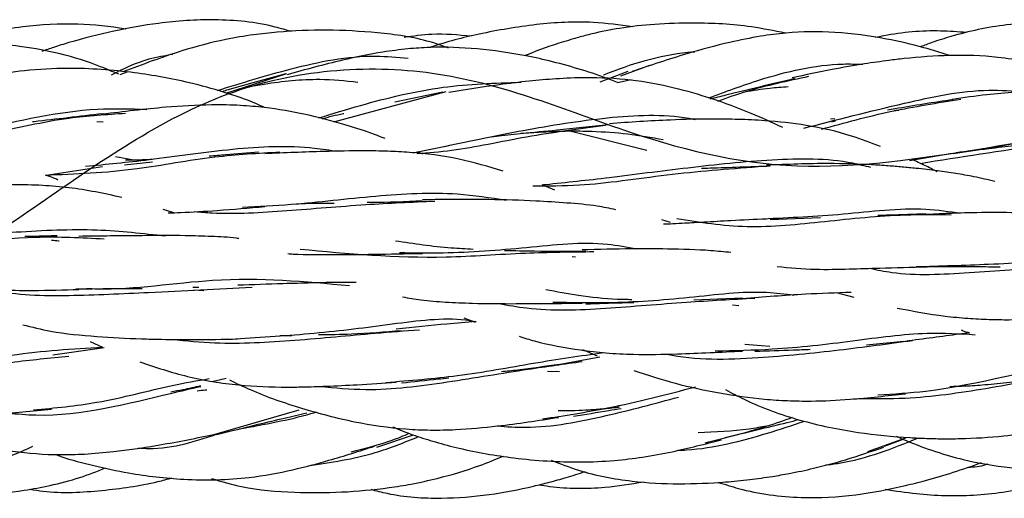
# Model space of a CAD drawing. Units: millimetres. Extents: x 8 to 438, y 8 to 308.
# Drawn here: x 64 to 74, y 170 to 175 of the extents above; entities that cross this region are included whole.
import ezdxf

# ---------------------------------------------------------------- set-up
doc = ezdxf.new("R2010")
doc.units = ezdxf.units.MM
doc.header["$LTSCALE"] = 1.5

msp = doc.modelspace()

# ---------------------------------------------------------------- linework, layer by layer
at = {"color": 7, "linetype": 'Continuous', "lineweight": 25}
for p, q in [((70.221, 174.729), (70.522, 174.84)), ((65.109, 174.768), (65.038, 174.741)), ((66.135, 174.552), (66.764, 174.755)), ((70.294, 174.774), (70.005, 174.666)), ((70.187, 174.662), (70.329, 174.692)), ((67.252, 174.254), (68.415, 174.567)), ((68.381, 174.56), (67.885, 174.458)), ((72.437, 174.286), (72.394, 174.28)), ((64.799, 174.257), (64.866, 174.255)), ((70.492, 173.957), (69.681, 174.159)), ((68.07, 173.932), (68.442, 174.008)), ((65.181, 173.858), (64.993, 173.892)), ((68.174, 173.918), (68.119, 173.942)), ((73.212, 173.855), (73.652, 173.928)), ((64.275, 173.7), (64.858, 173.791)), ((65.085, 173.808), (65.376, 173.84)), ((69.538, 173.545), (69.407, 173.602)), ((65.596, 173.312), (65.486, 173.347)), ((71.769, 173.242), (72.289, 173.264)), ((70.738, 173.211), (70.646, 173.24)), ((69.72, 172.86), (69.754, 172.857)), ((64.58, 172.525), (64.755, 172.526)), ((65.856, 172.54), (65.794, 172.537)), ((65.798, 172.514), (65.907, 172.509)), ((72.451, 172.486), (72.636, 172.437)), ((71.481, 172.427), (70.978, 172.407)), ((71.38, 172.359), (71.445, 172.353)), ((68.597, 172.226), (68.715, 172.181)), ((64.729, 171.979), (64.856, 171.922)), ((71.765, 171.926), (71.506, 171.95)), ((73.149, 171.981), (72.767, 171.94)), ((64.875, 171.913), (64.345, 171.838)), ((69.825, 171.896), (69.977, 171.831)), ((70.005, 171.819), (69.577, 171.737)), ((69.463, 171.671), (69.587, 171.67)), ((66.137, 171.597), (65.993, 171.562)), ((65.998, 171.014), (66.892, 171.272)), ((67.696, 170.886), (68.075, 171.013)), ((72.779, 170.841), (73.171, 170.983)), ((72.951, 170.895), (73.145, 170.967))]:
    msp.add_line(p, q, dxfattribs=at)
for points, knots in [([(66.814, 175.188), (66.758, 175.204), (66.5, 175.281), (66.034, 175.326), (65.474, 175.287), (64.97, 175.197), (64.61, 175.105), (64.363, 175.029), (64.271, 174.996), (64.231, 174.982)], [0, 0, 0, 0, 0.066365, 0.30628, 0.527351, 0.705345, 0.888163, 0.951317, 1, 1, 1, 1]), ([(70.347, 175.237), (70.21, 175.256), (69.879, 175.302), (69.342, 175.27), (68.782, 175.174), (68.417, 175.082), (68.252, 175.024), (68.249, 175.023)], [0, 0, 0, 0, 0.194516, 0.470778, 0.753142, 0.995853, 1, 1, 1, 1]), ([(75.492, 175.221), (75.413, 175.235), (75.111, 175.287), (74.681, 175.296), (74.236, 175.265), (73.923, 175.213), (73.666, 175.147), (73.467, 175.084), (73.364, 175.045), (73.325, 175.03)], [0, 0, 0, 0, 0.108103, 0.418104, 0.581351, 0.71626, 0.848911, 0.94275, 1, 1, 1, 1]), ([(65.1, 175.214), (65.099, 175.214), (64.934, 175.242), (64.577, 175.279), (64.008, 175.251), (63.569, 175.152), (63.328, 175.062), (63.286, 175.047)], [0, 0, 0, 0, 0.002208, 0.272589, 0.581648, 0.927491, 1, 1, 1, 1]), ([(68.44, 175.018), (68.376, 175.04), (68.139, 175.123), (67.713, 175.181), (67.185, 175.211), (66.755, 175.193), (66.406, 175.155), (66.073, 175.099), (65.614, 174.977), (65.27, 174.847), (65.069, 174.771)], [0, 0, 0, 0, 0.058428, 0.21704, 0.368912, 0.516545, 0.587432, 0.672075, 0.808705, 1, 1, 1, 1]), ([(71.926, 175.172), (71.809, 175.195), (71.496, 175.259), (71.041, 175.282), (70.585, 175.269), (70.233, 175.23), (69.971, 175.177), (69.814, 175.136), (69.715, 175.108), (69.536, 175.053), (69.366, 174.997), (69.238, 174.941), (69.231, 174.938)], [0, 0, 0, 0, 0.1299163, 0.3479889, 0.4941131, 0.6271622, 0.73289, 0.7857961, 0.8058113, 0.8443378, 0.9918301, 1, 1, 1, 1]), ([(73.624, 174.94), (73.536, 174.968), (73.322, 175.037), (72.928, 175.126), (72.45, 175.192), (72.011, 175.187), (71.649, 175.139), (71.305, 175.07), (70.857, 174.948), (70.527, 174.837), (70.34, 174.775)], [0, 0, 0, 0, 0.082002, 0.199507, 0.358936, 0.508673, 0.586706, 0.682855, 0.82069, 1, 1, 1, 1]), ([(73.801, 175.178), (73.712, 175.185), (73.426, 175.207), (73.108, 175.178), (72.886, 175.132), (72.856, 175.126)], [0, 0, 0, 0, 0.282703, 0.904458, 1, 1, 1, 1]), ([(46.623, 172.987), (46.969, 172.924), (47.629, 172.757), (48.564, 172.224), (49.598, 171.566), (50.897, 170.805), (52.759, 170.476), (54.589, 171.275), (56.335, 172.06), (58.219, 172.238), (60.501, 171.804), (62.422, 172.21), (64.155, 173.356), (66.08, 174.731), (68.357, 174.917), (70.252, 174.12), (71.983, 173.676), (73.943, 173.963), (76.216, 174.371), (78.071, 173.608), (79.815, 172.304), (81.805, 171.076), (84.071, 171.223), (85.898, 171.818), (87.643, 171.854), (89.676, 171.165), (91.914, 170.968), (93.728, 171.999), (95.469, 173.347), (97.548, 174.262), (99.759, 173.888), (101.554, 173.634), (103.305, 174.022), (105.416, 174.968), (107.603, 174.841), (109.373, 173.662), (111.143, 172.419), (113.288, 171.926), (115.442, 172.323), (117.202, 172.196), (118.977, 171.396), (121.163, 170.394), (123.271, 170.863), (125.032, 172.035), (126.817, 173.038), (129.036, 173.113), (131.106, 172.855), (132.853, 173.382), (134.664, 174.513), (136.901, 175.375), (138.942, 174.645), (140.589, 173.649), (142.149, 173.097), (143.53, 173.075), (144.692, 173.198), (145.684, 173.259), (146.296, 173.181), (146.623, 173.169)], [0, 0, 0, 0, 0.010494, 0.020971, 0.031215, 0.043843, 0.059424, 0.078982, 0.099163, 0.118848, 0.137856, 0.157423, 0.177663, 0.197207, 0.216289, 0.235902, 0.256155, 0.275637, 0.294668, 0.314407, 0.334578, 0.354064, 0.373076, 0.392915, 0.413067, 0.432437, 0.451522, 0.471359, 0.491548, 0.510813, 0.529971, 0.549877, 0.569986, 0.589233, 0.608354, 0.628392, 0.648407, 0.667653, 0.686816, 0.70688, 0.72687, 0.745996, 0.765283, 0.785348, 0.805332, 0.824406, 0.84373, 0.863865, 0.883715, 0.902826, 0.922155, 0.942382, 0.959291, 0.97206, 0.981081, 0.990359, 1, 1, 1, 1]), ([(68.675, 175.139), (68.539, 175.152), (68.306, 175.175), (68.075, 175.141), (67.979, 175.127)], [0, 0, 0, 0, 0.584512, 1, 1, 1, 1]), ([(65.025, 174.746), (64.963, 174.773), (64.766, 174.858), (64.432, 174.962), (63.985, 175.046), (63.505, 175.077), (63.081, 175.068), (62.748, 175.041), (62.444, 175.005), (62.017, 174.927), (61.692, 174.831), (61.501, 174.775)], [0, 0, 0, 0, 0.056354, 0.177635, 0.288869, 0.43365, 0.575879, 0.639802, 0.710229, 0.82981, 1, 1, 1, 1]), ([(70.187, 174.662), (70.164, 174.671), (70.043, 174.721), (69.819, 174.793), (69.526, 174.876), (69.167, 174.955), (68.744, 175.017), (68.332, 175.032), (68.007, 175.01), (67.704, 174.97), (67.282, 174.884), (66.958, 174.794), (66.768, 174.741)], [0, 0, 0, 0, 0.020714, 0.112282, 0.200956, 0.281434, 0.427582, 0.566467, 0.63085, 0.705051, 0.827356, 1, 1, 1, 1]), ([(64.95, 174.741), (65.076, 174.804), (65.277, 174.903), (65.503, 174.941), (65.586, 174.954)], [0, 0, 0, 0, 0.631212, 1, 1, 1, 1]), ([(66.047, 174.578), (66.299, 174.657), (66.828, 174.821), (67.504, 174.959), (67.909, 174.923), (68.021, 174.913)], [0, 0, 0, 0, 0.397077, 0.833968, 1, 1, 1, 1]), ([(70.042, 174.739), (70.046, 174.74), (70.319, 174.852), (70.644, 174.952), (70.966, 174.978), (70.99, 174.98)], [0, 0, 0, 0, 0.011521, 0.925655, 1, 1, 1, 1]), ([(75.336, 174.576), (75.302, 174.591), (75.094, 174.686), (74.695, 174.82), (74.155, 174.934), (73.636, 174.948), (73.259, 174.921), (72.965, 174.886), (72.716, 174.85), (72.38, 174.792), (72.134, 174.739), (71.996, 174.709)], [0, 0, 0, 0, 0.032775, 0.200181, 0.37023, 0.514789, 0.653149, 0.699893, 0.773553, 0.873803, 1, 1, 1, 1]), ([(66.535, 174.401), (66.507, 174.414), (66.37, 174.478), (66.111, 174.564), (65.692, 174.681), (65.156, 174.776), (64.58, 174.819), (64.072, 174.791), (63.625, 174.724), (63.338, 174.662), (63.172, 174.626)], [0, 0, 0, 0, 0.026671, 0.13198, 0.238578, 0.407709, 0.607865, 0.737523, 0.847705, 1, 1, 1, 1]), ([(71.133, 174.502), (71.306, 174.566), (71.737, 174.727), (72.299, 174.861), (72.658, 174.852), (72.726, 174.85)], [0, 0, 0, 0, 0.353337, 0.878141, 1, 1, 1, 1]), ([(66.754, 174.752), (66.551, 174.696), (66.326, 174.634), (66.115, 174.572), (66.093, 174.565)], [0, 0, 0, 0, 0.898585, 1, 1, 1, 1]), ([(66.277, 174.597), (66.301, 174.602), (66.385, 174.621), (66.66, 174.668), (67.046, 174.711), (67.369, 174.679), (67.501, 174.666)], [0, 0, 0, 0, 0.060315, 0.2115839, 0.6786097, 1, 1, 1, 1]), ([(71.898, 174.195), (71.79, 174.245), (71.547, 174.357), (71.174, 174.494), (70.759, 174.615), (70.325, 174.696), (69.911, 174.716), (69.56, 174.701), (69.261, 174.675), (68.889, 174.629), (68.615, 174.585), (68.442, 174.557)], [0, 0, 0, 0, 0.101352, 0.226967, 0.339289, 0.468031, 0.599231, 0.685642, 0.762387, 0.850664, 1, 1, 1, 1]), ([(72.02, 174.701), (71.778, 174.643), (71.477, 174.57), (71.199, 174.502), (71.145, 174.489)], [0, 0, 0, 0, 0.805821, 1, 1, 1, 1]), ([(71.226, 174.469), (71.326, 174.504), (71.617, 174.608), (71.951, 174.679), (72.17, 174.726)], [0, 0, 0, 0, 0.34227, 1, 1, 1, 1]), ([(67.094, 174.294), (67.237, 174.338), (67.643, 174.462), (68.354, 174.637), (68.92, 174.655), (69.19, 174.664)], [0, 0, 0, 0, 0.2217471, 0.6292598, 1, 1, 1, 1]), ([(71.505, 174.564), (71.591, 174.579), (71.739, 174.605), (71.89, 174.615), (71.953, 174.619)], [0, 0, 0, 0, 0.583109, 1, 1, 1, 1]), ([(72.116, 174.188), (72.456, 174.275), (73.06, 174.429), (73.862, 174.604), (74.278, 174.574), (74.402, 174.565)], [0, 0, 0, 0, 0.475539, 0.843891, 1, 1, 1, 1]), ([(77.193, 174.039), (77.078, 174.098), (76.816, 174.233), (76.406, 174.39), (75.981, 174.498), (75.591, 174.55), (75.16, 174.581), (74.811, 174.583), (74.504, 174.572), (74.28, 174.559), (73.986, 174.534), (73.771, 174.503), (73.652, 174.486)], [0, 0, 0, 0, 0.107508, 0.244034, 0.3638658, 0.4730989, 0.5682154, 0.7166941, 0.7580475, 0.8190681, 0.899763, 1, 1, 1, 1]), ([(72.301, 174.179), (72.537, 174.244), (72.986, 174.368), (73.5, 174.45), (73.743, 174.489)], [0, 0, 0, 0, 0.526248, 1, 1, 1, 1]), ([(73.663, 174.484), (73.458, 174.453), (73.226, 174.417), (73.008, 174.379), (72.982, 174.375)], [0, 0, 0, 0, 0.882192, 1, 1, 1, 1]), ([(63.262, 174.106), (63.376, 174.13), (63.849, 174.23), (64.567, 174.406), (65.145, 174.388), (65.315, 174.383)], [0, 0, 0, 0, 0.183471, 0.760387, 1, 1, 1, 1]), ([(67.783, 174.08), (67.73, 174.101), (67.59, 174.155), (67.315, 174.242), (66.956, 174.336), (66.596, 174.398), (66.27, 174.427), (65.929, 174.433), (65.448, 174.404), (65.076, 174.359), (64.858, 174.332)], [0, 0, 0, 0, 0.058085, 0.153815, 0.294151, 0.438434, 0.521719, 0.622347, 0.778772, 1, 1, 1, 1]), ([(73.052, 174.371), (73.058, 174.371), (73.074, 174.374), (73.091, 174.375), (73.101, 174.376)], [0, 0, 0, 0, 0.345318, 1, 1, 1, 1]), ([(63.06, 174.016), (63.276, 174.053), (63.728, 174.131), (64.428, 174.302), (64.901, 174.331), (65.097, 174.343)], [0, 0, 0, 0, 0.350432, 0.729741, 1, 1, 1, 1]), ([(64.859, 174.337), (64.617, 174.309), (64.369, 174.28), (64.139, 174.253), (64.133, 174.252)], [0, 0, 0, 0, 0.974343, 1, 1, 1, 1]), ([(67.13, 174.285), (67.201, 174.305), (67.276, 174.326), (67.353, 174.34), (67.355, 174.341)], [0, 0, 0, 0, 0.9662656, 1, 1, 1, 1]), ([(68.402, 174), (68.67, 174.057), (69.211, 174.172), (70.067, 174.309), (70.681, 174.34), (70.971, 174.282), (70.992, 174.278)], [0, 0, 0, 0, 0.326467, 0.658387, 0.975322, 1, 1, 1, 1]), ([(72.909, 173.999), (72.811, 174.036), (72.562, 174.131), (72.161, 174.222), (71.766, 174.265), (71.442, 174.28), (71.117, 174.284), (70.669, 174.274), (70.314, 174.249), (70.105, 174.234)], [0, 0, 0, 0, 0.113781, 0.285646, 0.437765, 0.534123, 0.626341, 0.77912, 1, 1, 1, 1]), ([(68.113, 173.926), (68.232, 173.935), (68.582, 173.961), (69.241, 174.111), (69.79, 174.182), (70.064, 174.218)], [0, 0, 0, 0, 0.20375, 0.602299, 1, 1, 1, 1]), ([(70.096, 174.221), (69.917, 174.203), (69.612, 174.171), (69.314, 174.142), (69.194, 174.133), (69.191, 174.133)], [0, 0, 0, 0, 0.58435, 0.990311, 1, 1, 1, 1]), ([(72.406, 174.255), (72.417, 174.258), (72.43, 174.261), (72.443, 174.264), (72.444, 174.264)], [0, 0, 0, 0, 0.894211, 1, 1, 1, 1]), ([(73.693, 173.936), (73.721, 173.94), (74.014, 173.979), (74.627, 174.088), (75.366, 174.202), (75.805, 174.176), (75.953, 174.168)], [0, 0, 0, 0, 0.040314, 0.426701, 0.806508, 1, 1, 1, 1]), ([(68.882, 174.098), (68.918, 174.103), (69.038, 174.12), (69.226, 174.138), (69.455, 174.153), (69.682, 174.161), (69.965, 174.157), (70.297, 174.135), (70.54, 174.092), (70.662, 174.07)], [0, 0, 0, 0, 0.060442, 0.206065, 0.317196, 0.443515, 0.584067, 0.790186, 1, 1, 1, 1]), ([(73.321, 173.824), (73.735, 173.889), (74.383, 173.99), (75.101, 174.087), (75.36, 174.122)], [0, 0, 0, 0, 0.640442, 1, 1, 1, 1]), ([(64.682, 173.795), (64.898, 173.815), (65.376, 173.86), (66.191, 173.985), (66.861, 174.016), (67.21, 173.961), (67.289, 173.949)], [0, 0, 0, 0, 0.267942, 0.595089, 0.908014, 1, 1, 1, 1]), ([(73.663, 173.926), (73.786, 173.944), (73.995, 173.975), (74.209, 173.999), (74.297, 174.008)], [0, 0, 0, 0, 0.585999, 1, 1, 1, 1]), ([(64.266, 173.703), (64.575, 173.715), (65.127, 173.735), (65.966, 173.902), (66.468, 173.929), (66.693, 173.942)], [0, 0, 0, 0, 0.414448, 0.738267, 1, 1, 1, 1]), ([(66.474, 173.938), (66.36, 173.929), (66.187, 173.915), (66.019, 173.902), (65.963, 173.897)], [0, 0, 0, 0, 0.665907, 1, 1, 1, 1]), ([(69.004, 173.742), (68.853, 173.788), (68.541, 173.883), (68.134, 173.933), (67.805, 173.951), (67.509, 173.955), (67.085, 173.947), (66.742, 173.932), (66.538, 173.923)], [0, 0, 0, 0, 0.195467, 0.40484, 0.495472, 0.592209, 0.757918, 1, 1, 1, 1]), ([(70.079, 173.675), (70.357, 173.71), (70.914, 173.781), (71.777, 173.875), (72.425, 173.881), (72.746, 173.799), (72.808, 173.784)], [0, 0, 0, 0, 0.3114323, 0.6257904, 0.9275476, 1, 1, 1, 1]), ([(65.372, 173.863), (65.317, 173.861), (65.223, 173.856), (65.132, 173.857), (65.094, 173.858)], [0, 0, 0, 0, 0.58011, 1, 1, 1, 1]), ([(69.312, 173.592), (69.471, 173.591), (69.909, 173.589), (70.683, 173.716), (71.325, 173.766), (71.643, 173.79)], [0, 0, 0, 0, 0.22327, 0.615267, 1, 1, 1, 1]), ([(71.769, 173.794), (71.559, 173.787), (71.316, 173.778), (71.086, 173.771), (71.056, 173.77)], [0, 0, 0, 0, 0.867216, 1, 1, 1, 1]), ([(74.093, 173.636), (74.021, 173.653), (73.889, 173.685), (73.69, 173.719), (73.491, 173.748), (73.306, 173.77), (73.136, 173.786), (72.981, 173.799), (72.73, 173.814), (72.309, 173.828), (71.946, 173.813), (71.731, 173.804)], [0, 0, 0, 0, 0.096682, 0.178711, 0.259502, 0.354116, 0.416767, 0.477264, 0.551105, 0.733138, 1, 1, 1, 1]), ([(73.496, 173.737), (73.454, 173.759), (73.368, 173.805), (73.279, 173.844), (73.233, 173.864)], [0, 0, 0, 0, 0.485483, 1, 1, 1, 1]), ([(64.397, 173.651), (64.381, 173.659), (64.338, 173.679), (64.294, 173.694), (64.266, 173.703)], [0, 0, 0, 0, 0.37497, 1, 1, 1, 1]), ([(69.407, 173.602), (69.419, 173.603), (69.642, 173.626), (69.88, 173.652), (70.105, 173.677)], [0, 0, 0, 0, 0.055833, 1, 1, 1, 1]), ([(65.056, 173.471), (64.876, 173.51), (64.609, 173.567), (64.228, 173.598), (63.892, 173.606), (63.462, 173.597), (63.135, 173.585), (62.952, 173.578)], [0, 0, 0, 0, 0.270482, 0.39979, 0.545012, 0.745294, 1, 1, 1, 1]), ([(66.306, 173.369), (66.473, 173.378), (66.918, 173.401), (67.672, 173.494), (68.436, 173.536), (68.869, 173.469), (69.035, 173.443)], [0, 0, 0, 0, 0.18982, 0.5062907, 0.8101096, 1, 1, 1, 1]), ([(65.537, 173.31), (65.58, 173.312), (65.745, 173.317), (66.077, 173.338), (66.373, 173.362), (66.538, 173.376)], [0, 0, 0, 0, 0.132487, 0.515721, 1, 1, 1, 1]), ([(65.814, 173.324), (65.873, 173.319), (66.172, 173.295), (66.758, 173.33), (67.546, 173.4), (68.059, 173.423), (68.297, 173.434)], [0, 0, 0, 0, 0.079217, 0.401457, 0.721966, 1, 1, 1, 1]), ([(66.866, 173.405), (66.928, 173.408), (67.058, 173.414), (67.188, 173.413), (67.256, 173.412)], [0, 0, 0, 0, 0.482498, 1, 1, 1, 1]), ([(68.168, 173.434), (67.991, 173.426), (67.799, 173.417), (67.611, 173.417), (67.596, 173.417)], [0, 0, 0, 0, 0.920284, 1, 1, 1, 1]), ([(70.17, 173.344), (70.106, 173.357), (69.942, 173.391), (69.664, 173.414), (69.292, 173.439), (68.796, 173.453), (68.4, 173.449), (68.171, 173.447)], [0, 0, 0, 0, 0.101116, 0.262183, 0.424715, 0.666139, 1, 1, 1, 1]), ([(71.698, 173.251), (71.97, 173.263), (72.521, 173.288), (73.233, 173.382), (73.621, 173.325), (73.74, 173.308)], [0, 0, 0, 0, 0.404475, 0.817127, 1, 1, 1, 1]), ([(70.803, 173.253), (71.04, 173.215), (71.516, 173.138), (72.333, 173.222), (73.051, 173.299), (73.485, 173.294), (73.643, 173.292)], [0, 0, 0, 0, 0.276866, 0.556683, 0.837498, 1, 1, 1, 1]), ([(73.383, 173.3), (73.256, 173.295), (73.088, 173.289), (72.922, 173.285), (72.881, 173.284)], [0, 0, 0, 0, 0.754138, 1, 1, 1, 1]), ([(75.269, 173.215), (75.228, 173.223), (75.135, 173.24), (74.985, 173.259), (74.81, 173.279), (74.587, 173.299), (74.284, 173.315), (73.874, 173.316), (73.565, 173.303), (73.394, 173.296)], [0, 0, 0, 0, 0.070268, 0.157974, 0.249741, 0.360443, 0.521141, 0.733602, 1, 1, 1, 1]), ([(70.664, 173.197), (70.696, 173.198), (70.768, 173.2), (70.908, 173.208), (71.107, 173.219), (71.388, 173.235), (71.608, 173.246), (71.731, 173.251)], [0, 0, 0, 0, 0.093633, 0.213386, 0.398877, 0.661604, 1, 1, 1, 1]), ([(62.388, 173.007), (62.52, 172.991), (63.069, 172.923), (63.957, 173.093), (64.641, 173.055), (64.876, 173.043)], [0, 0, 0, 0, 0.171582, 0.7164, 1, 1, 1, 1]), ([(63.088, 173.047), (63.379, 173.071), (63.948, 173.117), (64.783, 173.157), (65.277, 173.099), (65.511, 173.072)], [0, 0, 0, 0, 0.355002, 0.694733, 1, 1, 1, 1]), ([(64.387, 173.074), (64.304, 173.071), (64.193, 173.068), (64.083, 173.067), (64.054, 173.067)], [0, 0, 0, 0, 0.74332, 1, 1, 1, 1]), ([(66.267, 173.045), (66.258, 173.047), (66.167, 173.06), (65.981, 173.066), (65.659, 173.078), (65.204, 173.075), (64.833, 173.071), (64.614, 173.068)], [0, 0, 0, 0, 0.0165365, 0.176473, 0.3443062, 0.6131987, 1, 1, 1, 1]), ([(64.331, 173.028), (64.355, 173.027), (64.381, 173.025), (64.407, 173.022), (64.41, 173.022)], [0, 0, 0, 0, 0.891003, 1, 1, 1, 1]), ([(68.695, 172.933), (68.619, 172.937), (68.343, 172.951), (68.08, 172.991), (67.891, 173.019)], [0, 0, 0, 0, 0.27592, 1, 1, 1, 1]), ([(67.931, 172.9), (68.081, 172.898), (68.507, 172.892), (69.242, 172.948), (69.933, 173.027), (70.287, 172.958), (70.386, 172.939)], [0, 0, 0, 0, 0.186543, 0.53014, 0.867914, 1, 1, 1, 1]), ([(66.775, 172.889), (66.793, 172.887), (66.95, 172.877), (67.245, 172.88), (67.688, 172.882), (67.999, 172.888), (68.171, 172.892)], [0, 0, 0, 0, 0.041591, 0.356482, 0.643722, 1, 1, 1, 1]), ([(66.904, 172.936), (67.395, 172.89), (68.136, 172.82), (69.204, 172.902), (69.709, 172.908), (69.944, 172.91)], [0, 0, 0, 0, 0.512321, 0.772755, 1, 1, 1, 1]), ([(69.86, 172.913), (69.683, 172.912), (69.4, 172.91), (69.122, 172.917), (69.018, 172.919)], [0, 0, 0, 0, 0.626397, 1, 1, 1, 1]), ([(71.362, 172.9), (71.294, 172.907), (71.082, 172.929), (70.736, 172.937), (70.292, 172.941), (69.993, 172.932), (69.821, 172.927)], [0, 0, 0, 0, 0.142514, 0.439709, 0.678525, 1, 1, 1, 1]), ([(73.278, 172.755), (73.528, 172.762), (74.053, 172.778), (74.873, 172.825), (75.468, 172.851), (75.77, 172.809), (75.822, 172.802)], [0, 0, 0, 0, 0.2911673, 0.6133447, 0.9330422, 1, 1, 1, 1]), ([(71.84, 172.756), (71.971, 172.744), (72.215, 172.721), (72.573, 172.73), (72.957, 172.741), (73.229, 172.749), (73.394, 172.754)], [0, 0, 0, 0, 0.264581, 0.491696, 0.692255, 1, 1, 1, 1]), ([(72.804, 172.737), (72.878, 172.721), (73.193, 172.656), (73.833, 172.689), (74.591, 172.752), (75.039, 172.739), (75.224, 172.734)], [0, 0, 0, 0, 0.100254, 0.429738, 0.764784, 1, 1, 1, 1]), ([(73.383, 172.755), (73.558, 172.757), (73.815, 172.759), (74.069, 172.753), (74.15, 172.751)], [0, 0, 0, 0, 0.68024, 1, 1, 1, 1]), ([(64.693, 172.529), (64.73, 172.528), (65.154, 172.51), (66.134, 172.68), (66.955, 172.602), (67.415, 172.558)], [0, 0, 0, 0, 0.040589, 0.46236, 1, 1, 1, 1]), ([(62.859, 172.578), (62.926, 172.57), (63.042, 172.556), (63.206, 172.543), (63.355, 172.532), (63.542, 172.521), (63.803, 172.511), (64.171, 172.506), (64.455, 172.514), (64.614, 172.518)], [0, 0, 0, 0, 0.121384, 0.208358, 0.290397, 0.383128, 0.531024, 0.73631, 1, 1, 1, 1]), ([(63.501, 172.585), (63.575, 172.561), (63.885, 172.457), (64.507, 172.449), (65.432, 172.492), (66.051, 172.523), (66.405, 172.541)], [0, 0, 0, 0, 0.085004, 0.359589, 0.63455, 1, 1, 1, 1]), ([(67.482, 172.592), (67.464, 172.592), (67.378, 172.592), (67.225, 172.59), (66.994, 172.585), (66.675, 172.576), (66.416, 172.567), (66.259, 172.562)], [0, 0, 0, 0, 0.0468008, 0.220323, 0.3846219, 0.6260755, 1, 1, 1, 1]), ([(64.815, 172.526), (64.943, 172.528), (65.096, 172.529), (65.245, 172.527), (65.269, 172.527)], [0, 0, 0, 0, 0.8360658, 1, 1, 1, 1]), ([(67.963, 172.441), (68.026, 172.43), (68.172, 172.403), (68.414, 172.387), (68.742, 172.372), (69.21, 172.37), (69.593, 172.374), (69.821, 172.377)], [0, 0, 0, 0, 0.107982, 0.249049, 0.39968, 0.642081, 1, 1, 1, 1]), ([(70.336, 172.412), (70.286, 172.413), (70.099, 172.415), (69.801, 172.449), (69.558, 172.494), (69.445, 172.514)], [0, 0, 0, 0, 0.164707, 0.612162, 1, 1, 1, 1]), ([(69.52, 172.388), (69.708, 172.384), (70.171, 172.374), (70.931, 172.429), (71.583, 172.516), (71.92, 172.472), (72.013, 172.46)], [0, 0, 0, 0, 0.223251, 0.551392, 0.876534, 1, 1, 1, 1]), ([(72.607, 172.487), (72.45, 172.482), (72.084, 172.471), (71.701, 172.439), (71.482, 172.42)], [0, 0, 0, 0, 0.429717, 1, 1, 1, 1]), ([(68.962, 172.373), (69.056, 172.356), (69.406, 172.29), (70.067, 172.318), (70.869, 172.389), (71.376, 172.416), (71.61, 172.429)], [0, 0, 0, 0, 0.113731, 0.420772, 0.732115, 1, 1, 1, 1]), ([(69.86, 172.368), (69.986, 172.373), (70.152, 172.38), (70.316, 172.383), (70.356, 172.384)], [0, 0, 0, 0, 0.757358, 1, 1, 1, 1]), ([(73.084, 172.326), (73.247, 172.295), (73.485, 172.249), (73.808, 172.219), (74.03, 172.207), (74.281, 172.204), (74.627, 172.212), (74.906, 172.224), (75.075, 172.232)], [0, 0, 0, 0, 0.259251, 0.379078, 0.489732, 0.591782, 0.751017, 1, 1, 1, 1]), ([(64.032, 172.153), (64.127, 172.129), (64.376, 172.067), (64.788, 172.031), (65.174, 172.009), (65.509, 172.001), (65.842, 171.998), (66.106, 172.003), (66.259, 172.006)], [0, 0, 0, 0, 0.136401, 0.355452, 0.561935, 0.654207, 0.799881, 1, 1, 1, 1]), ([(66.233, 172.007), (66.507, 172.024), (67.063, 172.059), (67.858, 172.16), (68.418, 172.237), (68.687, 172.192), (68.724, 172.186)], [0, 0, 0, 0, 0.312504, 0.632129, 0.950459, 1, 1, 1, 1]), ([(68.723, 172.186), (68.623, 172.178), (68.358, 172.156), (68.075, 172.125), (67.898, 172.106)], [0, 0, 0, 0, 0.373642, 1, 1, 1, 1]), ([(65.577, 172.001), (65.724, 171.987), (66.137, 171.947), (66.856, 171.988), (67.578, 172.059), (67.988, 172.09), (68.139, 172.101)], [0, 0, 0, 0, 0.174321, 0.488858, 0.811239, 1, 1, 1, 1]), ([(66.694, 172.041), (66.711, 172.041), (66.753, 172.043), (66.794, 172.043), (66.818, 172.043)], [0, 0, 0, 0, 0.398375, 1, 1, 1, 1]), ([(67.951, 172.09), (67.779, 172.076), (67.496, 172.053), (67.208, 172.049), (67.095, 172.048)], [0, 0, 0, 0, 0.607064, 1, 1, 1, 1]), ([(69.169, 172.033), (69.222, 172.016), (69.428, 171.954), (69.729, 171.899), (70.073, 171.858), (70.408, 171.842), (70.881, 171.85), (71.258, 171.87), (71.482, 171.881)], [0, 0, 0, 0, 0.074557, 0.287532, 0.400872, 0.523242, 0.716064, 1, 1, 1, 1]), ([(71.2, 171.882), (71.397, 171.886), (71.873, 171.896), (72.625, 171.983), (73.33, 172.085), (73.727, 172.06), (73.89, 172.05)], [0, 0, 0, 0, 0.20821, 0.503956, 0.795865, 1, 1, 1, 1]), ([(73.83, 172.07), (73.796, 172.065), (73.581, 172.036), (73.357, 172.006), (73.169, 171.981)], [0, 0, 0, 0, 0.158684, 1, 1, 1, 1]), ([(73.746, 172.1), (73.753, 172.097), (73.78, 172.084), (73.809, 172.076), (73.83, 172.07)], [0, 0, 0, 0, 0.261488, 1, 1, 1, 1]), ([(70.696, 171.85), (70.697, 171.85), (70.994, 171.783), (71.611, 171.8), (72.474, 171.887), (72.99, 171.957), (73.241, 171.991)], [0, 0, 0, 0, 0.001493, 0.368206, 0.69312, 1, 1, 1, 1]), ([(61.932, 171.643), (62.034, 171.627), (62.403, 171.571), (63.085, 171.628), (63.86, 171.766), (64.312, 171.809), (64.508, 171.828)], [0, 0, 0, 0, 0.118475, 0.429389, 0.753274, 1, 1, 1, 1]), ([(62.476, 171.668), (62.685, 171.677), (63.175, 171.697), (63.996, 171.871), (64.549, 171.904), (64.856, 171.922)], [0, 0, 0, 0, 0.247967, 0.581513, 1, 1, 1, 1]), ([(67.791, 171.556), (68.04, 171.576), (68.566, 171.617), (69.326, 171.762), (69.806, 171.831), (70.044, 171.865)], [0, 0, 0, 0, 0.311058, 0.658324, 1, 1, 1, 1]), ([(71.61, 171.879), (71.744, 171.883), (71.939, 171.89), (72.125, 171.896), (72.183, 171.899)], [0, 0, 0, 0, 0.685759, 1, 1, 1, 1]), ([(60.815, 171.778), (60.849, 171.76), (60.952, 171.705), (61.143, 171.614), (61.413, 171.495), (61.798, 171.353), (62.268, 171.24), (62.706, 171.206), (63.038, 171.198), (63.35, 171.203), (63.789, 171.225), (64.131, 171.259), (64.329, 171.279)], [0, 0, 0, 0, 0.03181, 0.097802, 0.176204, 0.278352, 0.442479, 0.578054, 0.640659, 0.715219, 0.834774, 1, 1, 1, 1]), ([(65.243, 171.768), (65.406, 171.714), (65.737, 171.603), (66.252, 171.521), (66.654, 171.506), (66.955, 171.509), (67.197, 171.517), (67.521, 171.533), (67.763, 171.549), (67.898, 171.558)], [0, 0, 0, 0, 0.196535, 0.398197, 0.584185, 0.642345, 0.731106, 0.850531, 1, 1, 1, 1]), ([(67.104, 171.515), (67.263, 171.5), (67.7, 171.459), (68.434, 171.557), (69.195, 171.686), (69.639, 171.747), (69.824, 171.773)], [0, 0, 0, 0, 0.172538, 0.473555, 0.781356, 1, 1, 1, 1]), ([(69.586, 171.743), (69.443, 171.722), (69.245, 171.692), (69.042, 171.671), (68.986, 171.665)], [0, 0, 0, 0, 0.7221213, 1, 1, 1, 1]), ([(72.881, 171.427), (73.047, 171.437), (73.767, 171.481), (74.553, 171.728), (75.074, 171.756), (75.132, 171.759)], [0, 0, 0, 0, 0.210574, 0.912518, 1, 1, 1, 1]), ([(70.356, 171.679), (70.5, 171.633), (70.789, 171.538), (71.242, 171.443), (71.631, 171.387), (71.949, 171.365), (72.245, 171.36), (72.655, 171.381), (72.978, 171.418), (73.168, 171.439)], [0, 0, 0, 0, 0.161692, 0.327503, 0.492825, 0.57497, 0.659559, 0.799061, 1, 1, 1, 1]), ([(72.682, 171.39), (72.843, 171.388), (73.284, 171.383), (74.024, 171.493), (74.552, 171.592), (74.821, 171.643)], [0, 0, 0, 0, 0.220145, 0.6026, 1, 1, 1, 1]), ([(74.869, 171.652), (74.754, 171.631), (74.55, 171.595), (74.255, 171.554), (74.01, 171.53), (73.802, 171.515), (73.681, 171.513), (73.627, 171.511)], [0, 0, 0, 0, 0.286734, 0.50623, 0.714353, 0.87216, 1, 1, 1, 1]), ([(64.145, 171.271), (64.364, 171.292), (64.861, 171.338), (65.475, 171.511), (65.837, 171.574), (65.963, 171.596)], [0, 0, 0, 0, 0.3412485, 0.7709577, 1, 1, 1, 1]), ([(66.172, 171.581), (66.244, 171.547), (66.487, 171.43), (66.914, 171.284), (67.452, 171.141), (67.902, 171.076), (68.254, 171.06), (68.571, 171.067), (69.017, 171.108), (69.368, 171.162), (69.577, 171.194)], [0, 0, 0, 0, 0.067875, 0.231816, 0.394354, 0.548062, 0.620119, 0.693669, 0.817366, 1, 1, 1, 1]), ([(67.951, 171.551), (68.079, 171.565), (68.244, 171.583), (68.405, 171.599), (68.441, 171.603)], [0, 0, 0, 0, 0.77655, 1, 1, 1, 1]), ([(63.882, 171.238), (63.977, 171.23), (64.541, 171.178), (65.254, 171.375), (65.772, 171.491), (65.875, 171.514)], [0, 0, 0, 0, 0.13909, 0.828497, 1, 1, 1, 1]), ([(65.873, 171.52), (65.812, 171.505), (65.711, 171.482), (65.605, 171.464), (65.564, 171.456)], [0, 0, 0, 0, 0.602759, 1, 1, 1, 1]), ([(65.838, 171.47), (65.865, 171.473), (65.9, 171.477), (65.933, 171.478), (65.939, 171.478)], [0, 0, 0, 0, 0.805183, 1, 1, 1, 1]), ([(69.411, 171.178), (69.639, 171.213), (70.202, 171.301), (70.701, 171.432), (70.997, 171.511)], [0, 0, 0, 0, 0.405025, 1, 1, 1, 1]), ([(71.305, 171.481), (71.369, 171.447), (71.615, 171.316), (72.073, 171.152), (72.65, 171.033), (73.093, 170.99), (73.384, 170.976), (73.556, 170.972), (73.823, 170.974), (74.264, 171), (74.628, 171.066), (74.846, 171.105)], [0, 0, 0, 0, 0.060023, 0.230044, 0.400755, 0.54916, 0.595974, 0.640095, 0.690137, 0.814632, 1, 1, 1, 1]), ([(68.944, 171.105), (69.041, 171.098), (69.418, 171.073), (70.077, 171.205), (70.575, 171.338), (70.82, 171.404)], [0, 0, 0, 0, 0.148972, 0.581355, 1, 1, 1, 1]), ([(66.04, 171.017), (66.184, 171.052), (66.419, 171.11), (66.729, 171.185), (66.895, 171.223), (66.972, 171.24)], [0, 0, 0, 0, 0.455236, 0.74718, 1, 1, 1, 1]), ([(66.271, 171.074), (66.531, 171.121), (66.814, 171.172), (67.052, 171.245), (67.071, 171.25)], [0, 0, 0, 0, 0.919065, 1, 1, 1, 1]), ([(70.21, 171.3), (70.197, 171.298), (70.129, 171.288), (70.011, 171.278), (69.86, 171.267), (69.716, 171.261), (69.622, 171.262), (69.575, 171.262)], [0, 0, 0, 0, 0.064297, 0.324066, 0.556417, 0.780052, 1, 1, 1, 1]), ([(69.732, 171.207), (69.855, 171.226), (70.024, 171.252), (70.184, 171.28), (70.227, 171.287)], [0, 0, 0, 0, 0.729025, 1, 1, 1, 1]), ([(62.688, 171.21), (62.773, 171.175), (62.949, 171.103), (63.206, 171.015), (63.531, 170.919), (63.928, 170.834), (64.337, 170.803), (64.686, 170.813), (65.02, 170.842), (65.465, 170.907), (65.801, 170.974), (65.993, 171.013)], [0, 0, 0, 0, 0.082133, 0.168915, 0.242111, 0.38384, 0.528512, 0.603013, 0.691674, 0.823792, 1, 1, 1, 1]), ([(70.811, 170.853), (70.841, 170.854), (71.157, 170.868), (71.613, 170.985), (71.999, 171.113), (72.126, 171.156)], [0, 0, 0, 0, 0.067607, 0.691529, 1, 1, 1, 1]), ([(71.094, 170.929), (71.312, 170.984), (71.63, 171.064), (71.912, 171.163), (72, 171.195)], [0, 0, 0, 0, 0.6868685, 1, 1, 1, 1]), ([(71.303, 170.986), (71.522, 171.039), (71.784, 171.102), (72.025, 171.161), (72.065, 171.171)], [0, 0, 0, 0, 0.836757, 1, 1, 1, 1]), ([(65.231, 170.877), (65.266, 170.875), (65.557, 170.859), (65.838, 170.952), (66.085, 171.034)], [0, 0, 0, 0, 0.119423, 1, 1, 1, 1]), ([(67.43, 170.837), (67.574, 170.873), (67.783, 170.926), (67.975, 171.004), (68.033, 171.029)], [0, 0, 0, 0, 0.693644, 1, 1, 1, 1]), ([(67.864, 171.094), (67.874, 171.09), (67.949, 171.056), (68.096, 171.004), (68.313, 170.934), (68.652, 170.846), (69.151, 170.759), (69.692, 170.724), (70.138, 170.742), (70.455, 170.781), (70.828, 170.85), (71.095, 170.919), (71.264, 170.962)], [0, 0, 0, 0, 0.009657, 0.070153, 0.1341, 0.206817, 0.373107, 0.571124, 0.671285, 0.755669, 0.845468, 1, 1, 1, 1]), ([(71.734, 171.103), (71.673, 171.093), (71.439, 171.05), (71.2, 171.041), (71.023, 171.035)], [0, 0, 0, 0, 0.258327, 1, 1, 1, 1]), ([(66.985, 170.693), (67.22, 170.728), (67.618, 170.787), (67.981, 170.935), (68.129, 170.995)], [0, 0, 0, 0, 0.5932978, 1, 1, 1, 1]), ([(72.342, 170.701), (72.389, 170.707), (72.722, 170.748), (73.035, 170.873), (73.304, 170.981)], [0, 0, 0, 0, 0.139773, 1, 1, 1, 1]), ([(73.073, 170.999), (73.107, 170.984), (73.24, 170.924), (73.471, 170.84), (73.827, 170.735), (74.257, 170.663), (74.685, 170.654), (75.045, 170.671), (75.33, 170.696), (75.657, 170.738), (76.051, 170.806), (76.335, 170.877), (76.493, 170.916)], [0, 0, 0, 0, 0.031902, 0.125021, 0.209915, 0.350065, 0.497496, 0.574633, 0.657651, 0.741989, 0.856324, 1, 1, 1, 1]), ([(63.565, 170.718), (63.683, 170.74), (63.883, 170.777), (64.063, 170.861), (64.137, 170.896)], [0, 0, 0, 0, 0.588874, 1, 1, 1, 1]), ([(64.37, 170.81), (64.388, 170.803), (64.519, 170.755), (64.772, 170.692), (65.195, 170.6), (65.732, 170.538), (66.307, 170.549), (66.807, 170.642), (67.242, 170.757), (67.518, 170.846), (67.674, 170.896)], [0, 0, 0, 0, 0.0175392, 0.1226498, 0.2310542, 0.4006788, 0.5995755, 0.7350118, 0.8499051, 1, 1, 1, 1]), ([(69.501, 170.751), (69.595, 170.714), (69.865, 170.61), (70.312, 170.526), (70.822, 170.499), (71.23, 170.517), (71.552, 170.548), (71.772, 170.579), (71.993, 170.617), (72.246, 170.671), (72.576, 170.76), (72.813, 170.841), (72.944, 170.886)], [0, 0, 0, 0, 0.085655, 0.245262, 0.383095, 0.5187, 0.590041, 0.657286, 0.706849, 0.780589, 0.878253, 1, 1, 1, 1]), ([(65.986, 170.561), (66.089, 170.531), (66.369, 170.447), (66.825, 170.413), (67.335, 170.414), (67.738, 170.452), (68.068, 170.504), (68.384, 170.574), (68.707, 170.669), (68.927, 170.76), (69.008, 170.794)], [0, 0, 0, 0, 0.104175, 0.282592, 0.439539, 0.598636, 0.673909, 0.762612, 0.912873, 1, 1, 1, 1]), ([(71.228, 170.523), (71.299, 170.5), (71.578, 170.412), (72.06, 170.347), (72.642, 170.379), (73.069, 170.462), (73.403, 170.547), (73.668, 170.624), (73.858, 170.691), (73.955, 170.726)], [0, 0, 0, 0, 0.079767, 0.314778, 0.517166, 0.704332, 0.78144, 0.888136, 1, 1, 1, 1]), ([(73.815, 170.678), (73.878, 170.681), (73.951, 170.685), (74.017, 170.711), (74.025, 170.714)], [0, 0, 0, 0, 0.880738, 1, 1, 1, 1]), ([(62.487, 170.448), (62.573, 170.434), (62.766, 170.404), (63.127, 170.38), (63.562, 170.382), (63.978, 170.423), (64.33, 170.49), (64.613, 170.562), (64.8, 170.635), (64.888, 170.67)], [0, 0, 0, 0, 0.107, 0.239871, 0.443196, 0.641817, 0.752128, 0.88348, 1, 1, 1, 1]), ([(67.636, 170.449), (67.691, 170.435), (67.929, 170.371), (68.344, 170.346), (68.852, 170.385), (69.222, 170.457), (69.486, 170.523), (69.665, 170.572), (69.789, 170.612), (69.856, 170.633)], [0, 0, 0, 0, 0.076455, 0.326999, 0.545552, 0.752974, 0.826379, 0.906855, 1, 1, 1, 1]), ([(72.957, 170.449), (73.065, 170.433), (73.368, 170.387), (73.88, 170.374), (74.442, 170.453), (74.789, 170.571), (74.944, 170.623)], [0, 0, 0, 0, 0.162734, 0.455703, 0.757755, 1, 1, 1, 1]), ([(64.107, 170.45), (64.152, 170.443), (64.397, 170.403), (64.845, 170.43), (65.291, 170.49), (65.529, 170.554), (65.578, 170.568)], [0, 0, 0, 0, 0.090751, 0.50274, 0.896711, 1, 1, 1, 1]), ([(69.374, 170.496), (69.411, 170.49), (69.637, 170.457), (70.004, 170.451), (70.325, 170.505), (70.458, 170.528)], [0, 0, 0, 0, 0.10283, 0.628222, 1, 1, 1, 1])]:
    msp.add_open_spline(points, degree=3, knots=knots, dxfattribs=at)

doc.saveas('drawing.dxf')
